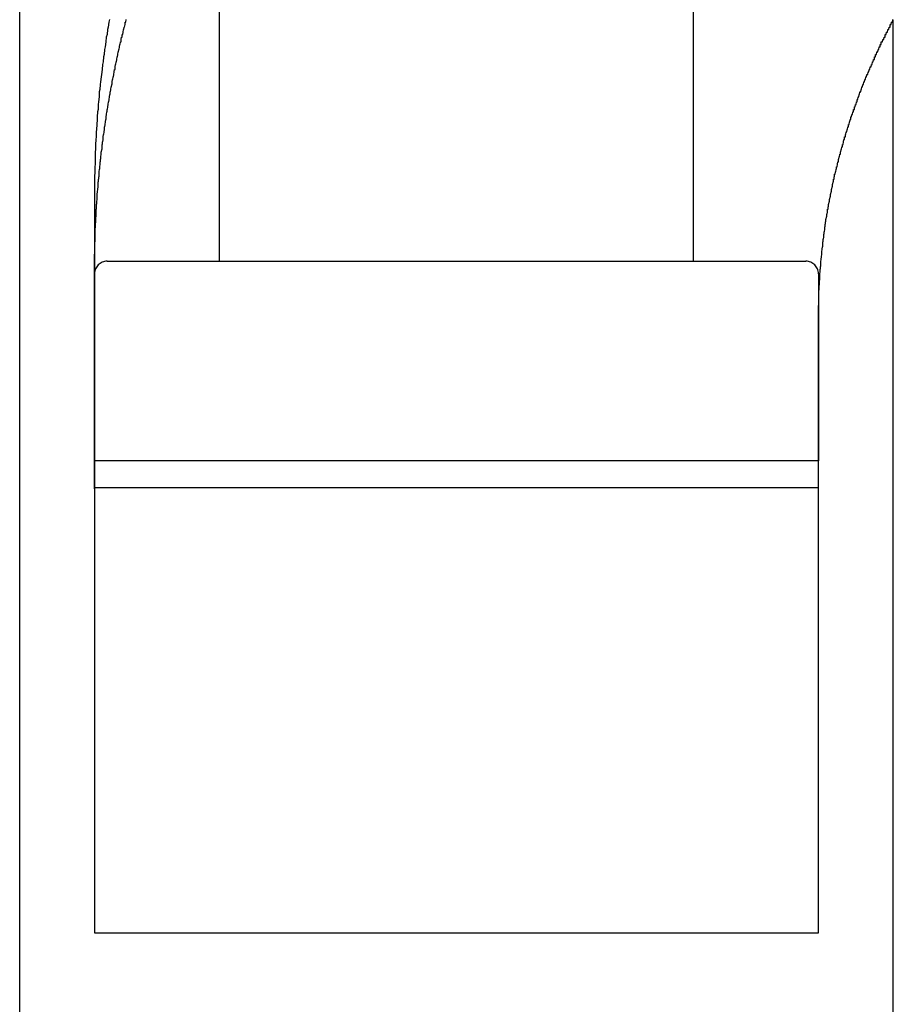
# Model space of a CAD drawing. Extents: x -5 to 21718, y -721 to 14622.
# Drawn here: x 1655 to 1690, y 12296 to 12335 of the extents above; entities that cross this region are included whole.
import ezdxf

# ---------------------------------------------------------------- set-up
doc = ezdxf.new("R2010")
doc.units = 0
doc.header["$LTSCALE"] = 70
doc.linetypes.add('PHANTOM2_19', pattern=[31.75, 15.875, -3.175, 3.175, -3.175, 3.175, -3.175])
doc.layers.add('_0-1_LAYER_1', color=7, linetype='CONTINUOUS')

msp = doc.modelspace()

# ---------------------------------------------------------------- linework, layer by layer
at = {"layer": '_0-1_LAYER_1', "color": 7, "linetype": 'PHANTOM2_19'}
for p, q in [((1655, 11949.5), (1655, 12359.5)), ((1655, 11949.5), (1655, 12359.5)), ((1663, 12325.418), (1663, 12355.418)), ((1682, 12325.418), (1682, 12338.418)), ((1658.57, 12335), (1658.55, 12334.8)), ((1658.6, 12335.1), (1658.57, 12335)), ((1690, 11949.5), (1690, 12335.087)), ((1690, 11949.5), (1690, 12335.087)), ((1658.52, 12334.7), (1658.5, 12334.5)), ((1658.55, 12334.8), (1658.52, 12334.7)), ((1658.47, 12334.4), (1658.45, 12334.2)), ((1658.5, 12334.5), (1658.47, 12334.4)), ((1658.4, 12333.9), (1658.38, 12333.7)), ((1658.43, 12334), (1658.4, 12333.9)), ((1658.45, 12334.2), (1658.43, 12334)), ((1658.36, 12333.6), (1658.34, 12333.4)), ((1658.38, 12333.7), (1658.36, 12333.6)), ((1658.3, 12333.1), (1658.28, 12332.9)), ((1658.32, 12333.3), (1658.3, 12333.1)), ((1658.34, 12333.4), (1658.32, 12333.3)), ((1658.26, 12332.8), (1658.24, 12332.6)), ((1658.28, 12332.9), (1658.26, 12332.8)), ((1658.21, 12332.3), (1658.19, 12332.2)), ((1658.23, 12332.5), (1658.21, 12332.3)), ((1658.24, 12332.6), (1658.23, 12332.5)), ((1658.18, 12332), (1658.16, 12331.8)), ((1658.19, 12332.2), (1658.18, 12332)), ((1658.14, 12331.5), (1658.12, 12331.4)), ((1658.15, 12331.7), (1658.14, 12331.5)), ((1658.16, 12331.8), (1658.15, 12331.7)), ((1658.1, 12331.1), (1658.09, 12330.9)), ((1658.11, 12331.2), (1658.1, 12331.1)), ((1658.12, 12331.4), (1658.11, 12331.2)), ((1658.08, 12330.7), (1658.07, 12330.6)), ((1658.09, 12330.9), (1658.08, 12330.7)), ((1658.05, 12330.3), (1658.04, 12330.1)), ((1658.06, 12330.4), (1658.05, 12330.3)), ((1658.07, 12330.6), (1658.06, 12330.4)), ((1658.04, 12329.9), (1658.03, 12329.8)), ((1658.04, 12330.1), (1658.04, 12329.9)), ((1658.03, 12329.6), (1658.02, 12329.5)), ((1658.02, 12329.5), (1658.02, 12329.3)), ((1658.03, 12329.8), (1658.03, 12329.6)), ((1658.02, 12329.3), (1658.01, 12329.2)), ((1658.01, 12329.2), (1658.01, 12329)), ((1658.01, 12329), (1658, 12328.8)), ((1658, 12328.8), (1658, 12328.7)), ((1658, 12328.7), (1658, 12328.5)), ((1658, 12328.5), (1658, 12328.4)), ((1658, 12328.4), (1658, 12328.2)), ((1658, 12328.206), (1658, 12325.08)), ((1658.5, 12325.418), (1686.5, 12325.418)), ((1658, 12324.918), (1658, 12317.418)), ((1687, 12324.918), (1687, 12317.418)), ((1687, 12317.418), (1658, 12317.418)), ((1658, 12317.418), (1658, 12298.518)), ((1687, 12298.518), (1687, 12317.418)), ((1658, 12316.348), (1687, 12316.348)), ((1658, 12298.518), (1687, 12298.518))]:
    msp.add_line(p, q, dxfattribs=at)
at = {"layer": '_0-1_LAYER_1', "color": 7, "linetype": 'Continuous'}
for p, q in [((1659.22, 12334.9), (1659.23, 12335)), ((1659.23, 12335), (1659.25, 12335)), ((1659.25, 12335), (1659.26, 12335.1)), ((1689.92, 12334.9), (1689.93, 12335)), ((1689.93, 12335), (1689.94, 12335)), ((1689.94, 12335), (1689.95, 12335)), ((1689.95, 12335), (1689.96, 12335)), ((1689.96, 12335), (1689.97, 12335)), ((1689.97, 12335), (1689.98, 12335.1)), ((1659.14, 12334.6), (1659.16, 12334.7)), ((1659.16, 12334.7), (1659.17, 12334.7)), ((1659.17, 12334.7), (1659.19, 12334.8)), ((1659.19, 12334.8), (1659.2, 12334.8)), ((1659.2, 12334.8), (1659.22, 12334.9)), ((1689.77, 12334.6), (1689.78, 12334.7)), ((1689.78, 12334.7), (1689.79, 12334.7)), ((1689.79, 12334.7), (1689.8, 12334.7)), ((1689.8, 12334.7), (1689.81, 12334.7)), ((1689.81, 12334.7), (1689.82, 12334.7)), ((1689.82, 12334.7), (1689.83, 12334.8)), ((1689.83, 12334.8), (1689.84, 12334.8)), ((1689.84, 12334.8), (1689.85, 12334.8)), ((1689.85, 12334.8), (1689.86, 12334.8)), ((1689.86, 12334.8), (1689.87, 12334.8)), ((1689.87, 12334.8), (1689.88, 12334.9)), ((1689.88, 12334.9), (1689.89, 12334.9)), ((1689.89, 12334.9), (1689.9, 12334.9)), ((1689.9, 12334.9), (1689.91, 12334.9)), ((1689.91, 12334.9), (1689.92, 12334.9)), ((1659.06, 12334.2), (1659.07, 12334.3)), ((1659.07, 12334.3), (1659.08, 12334.4)), ((1659.08, 12334.4), (1659.1, 12334.4)), ((1659.1, 12334.4), (1659.11, 12334.5)), ((1659.11, 12334.5), (1659.13, 12334.5)), ((1659.13, 12334.5), (1659.14, 12334.6)), ((1689.57, 12334.2), (1689.58, 12334.3)), ((1689.58, 12334.3), (1689.59, 12334.3)), ((1689.59, 12334.3), (1689.6, 12334.3)), ((1689.6, 12334.3), (1689.61, 12334.3)), ((1689.61, 12334.3), (1689.62, 12334.3)), ((1689.62, 12334.3), (1689.63, 12334.4)), ((1689.63, 12334.4), (1689.64, 12334.4)), ((1689.64, 12334.4), (1689.65, 12334.4)), ((1689.65, 12334.4), (1689.66, 12334.4)), ((1689.66, 12334.4), (1689.67, 12334.4)), ((1689.67, 12334.4), (1689.68, 12334.5)), ((1689.68, 12334.5), (1689.69, 12334.5)), ((1689.69, 12334.5), (1689.7, 12334.5)), ((1689.7, 12334.5), (1689.71, 12334.5)), ((1689.71, 12334.5), (1689.72, 12334.5)), ((1689.72, 12334.5), (1689.73, 12334.6)), ((1689.73, 12334.6), (1689.74, 12334.6)), ((1689.74, 12334.6), (1689.75, 12334.6)), ((1689.75, 12334.6), (1689.76, 12334.6)), ((1689.76, 12334.6), (1689.77, 12334.6)), ((1658.96, 12333.8), (1658.97, 12333.9)), ((1658.97, 12333.9), (1658.99, 12333.9)), ((1658.99, 12333.9), (1659, 12334)), ((1659, 12334), (1659.01, 12334.1)), ((1659.01, 12334.1), (1659.03, 12334.1)), ((1659.03, 12334.1), (1659.04, 12334.2)), ((1659.04, 12334.2), (1659.06, 12334.2)), ((1689.38, 12333.8), (1689.39, 12333.9)), ((1689.39, 12333.9), (1689.4, 12333.9)), ((1689.4, 12333.9), (1689.41, 12333.9)), ((1689.41, 12333.9), (1689.42, 12333.9)), ((1689.42, 12333.9), (1689.43, 12334)), ((1689.43, 12334), (1689.44, 12334)), ((1689.44, 12334), (1689.45, 12334)), ((1689.45, 12334), (1689.46, 12334)), ((1689.46, 12334), (1689.47, 12334)), ((1689.47, 12334), (1689.48, 12334.1)), ((1689.48, 12334.1), (1689.49, 12334.1)), ((1689.49, 12334.1), (1689.5, 12334.1)), ((1689.5, 12334.1), (1689.51, 12334.1)), ((1689.51, 12334.1), (1689.52, 12334.2)), ((1689.52, 12334.2), (1689.53, 12334.2)), ((1689.53, 12334.2), (1689.54, 12334.2)), ((1689.54, 12334.2), (1689.55, 12334.2)), ((1689.55, 12334.2), (1689.56, 12334.2)), ((1689.56, 12334.2), (1689.57, 12334.2)), ((1658.88, 12333.4), (1658.89, 12333.5)), ((1658.89, 12333.5), (1658.91, 12333.6)), ((1658.91, 12333.6), (1658.92, 12333.6)), ((1658.92, 12333.6), (1658.93, 12333.7)), ((1658.93, 12333.7), (1658.95, 12333.8)), ((1658.95, 12333.8), (1658.96, 12333.8)), ((1689.19, 12333.4), (1689.2, 12333.5)), ((1689.2, 12333.5), (1689.21, 12333.5)), ((1689.21, 12333.5), (1689.22, 12333.5)), ((1689.22, 12333.5), (1689.23, 12333.5)), ((1689.23, 12333.5), (1689.24, 12333.5)), ((1689.24, 12333.5), (1689.25, 12333.6)), ((1689.25, 12333.6), (1689.26, 12333.6)), ((1689.26, 12333.6), (1689.27, 12333.6)), ((1689.27, 12333.6), (1689.28, 12333.6)), ((1689.28, 12333.6), (1689.29, 12333.7)), ((1689.29, 12333.7), (1689.3, 12333.7)), ((1689.3, 12333.7), (1689.32, 12333.7)), ((1689.32, 12333.7), (1689.33, 12333.7)), ((1689.33, 12333.7), (1689.34, 12333.8)), ((1689.34, 12333.8), (1689.35, 12333.8)), ((1689.35, 12333.8), (1689.36, 12333.8)), ((1689.36, 12333.8), (1689.37, 12333.8)), ((1689.37, 12333.8), (1689.38, 12333.8)), ((1658.79, 12333), (1658.8, 12333.1)), ((1658.8, 12333.1), (1658.82, 12333.1)), ((1658.82, 12333.1), (1658.83, 12333.2)), ((1658.83, 12333.2), (1658.84, 12333.3)), ((1658.84, 12333.3), (1658.85, 12333.3)), ((1658.85, 12333.3), (1658.87, 12333.4)), ((1658.87, 12333.4), (1658.88, 12333.4)), ((1689.02, 12333), (1689.03, 12333.1)), ((1689.03, 12333.1), (1689.04, 12333.1)), ((1689.04, 12333.1), (1689.05, 12333.1)), ((1689.05, 12333.1), (1689.06, 12333.1)), ((1689.06, 12333.1), (1689.07, 12333.2)), ((1689.07, 12333.2), (1689.08, 12333.2)), ((1689.08, 12333.2), (1689.09, 12333.2)), ((1689.09, 12333.2), (1689.1, 12333.2)), ((1689.1, 12333.2), (1689.11, 12333.2)), ((1689.11, 12333.2), (1689.12, 12333.3)), ((1689.12, 12333.3), (1689.13, 12333.3)), ((1689.13, 12333.3), (1689.14, 12333.3)), ((1689.14, 12333.3), (1689.15, 12333.3)), ((1689.15, 12333.3), (1689.16, 12333.4)), ((1689.16, 12333.4), (1689.17, 12333.4)), ((1689.17, 12333.4), (1689.18, 12333.4)), ((1689.18, 12333.4), (1689.19, 12333.4)), ((1658.71, 12332.6), (1658.72, 12332.7)), ((1658.72, 12332.7), (1658.73, 12332.7)), ((1658.73, 12332.7), (1658.74, 12332.8)), ((1658.74, 12332.8), (1658.76, 12332.8)), ((1658.76, 12332.8), (1658.77, 12332.9)), ((1658.77, 12332.9), (1658.78, 12333)), ((1658.78, 12333), (1658.79, 12333)), ((1688.85, 12332.6), (1688.86, 12332.7)), ((1688.86, 12332.7), (1688.87, 12332.7)), ((1688.87, 12332.7), (1688.88, 12332.7)), ((1688.88, 12332.7), (1688.89, 12332.7)), ((1688.89, 12332.7), (1688.9, 12332.8)), ((1688.9, 12332.8), (1688.91, 12332.8)), ((1688.91, 12332.8), (1688.92, 12332.8)), ((1688.92, 12332.8), (1688.93, 12332.8)), ((1688.93, 12332.8), (1688.94, 12332.9)), ((1688.94, 12332.9), (1688.95, 12332.9)), ((1688.95, 12332.9), (1688.96, 12332.9)), ((1688.96, 12332.9), (1688.97, 12332.9)), ((1688.97, 12332.9), (1688.98, 12332.9)), ((1688.98, 12332.9), (1688.99, 12333)), ((1688.99, 12333), (1689, 12333)), ((1689, 12333), (1689.01, 12333)), ((1689.01, 12333), (1689.02, 12333)), ((1658.64, 12332.2), (1658.65, 12332.3)), ((1658.65, 12332.3), (1658.67, 12332.4)), ((1658.67, 12332.4), (1658.68, 12332.4)), ((1658.68, 12332.4), (1658.69, 12332.5)), ((1658.69, 12332.5), (1658.7, 12332.5)), ((1658.7, 12332.5), (1658.71, 12332.6)), ((1688.7, 12332.2), (1688.71, 12332.3)), ((1688.71, 12332.3), (1688.72, 12332.3)), ((1688.72, 12332.3), (1688.73, 12332.3)), ((1688.73, 12332.3), (1688.74, 12332.4)), ((1688.74, 12332.4), (1688.75, 12332.4)), ((1688.75, 12332.4), (1688.76, 12332.4)), ((1688.76, 12332.4), (1688.77, 12332.4)), ((1688.77, 12332.4), (1688.78, 12332.5)), ((1688.78, 12332.5), (1688.79, 12332.5)), ((1688.79, 12332.5), (1688.8, 12332.5)), ((1688.8, 12332.5), (1688.81, 12332.5)), ((1688.81, 12332.5), (1688.82, 12332.6)), ((1688.82, 12332.6), (1688.83, 12332.6)), ((1688.83, 12332.6), (1688.84, 12332.6)), ((1688.84, 12332.6), (1688.85, 12332.6)), ((1658.57, 12331.8), (1658.58, 12331.9)), ((1658.58, 12331.9), (1658.59, 12331.9)), ((1658.59, 12331.9), (1658.6, 12332)), ((1658.6, 12332), (1658.61, 12332.1)), ((1658.61, 12332.1), (1658.62, 12332.1)), ((1658.62, 12332.1), (1658.63, 12332.2)), ((1658.63, 12332.2), (1658.64, 12332.2)), ((1688.55, 12331.8), (1688.55, 12331.9)), ((1688.55, 12331.9), (1688.56, 12331.9)), ((1688.56, 12331.9), (1688.57, 12331.9)), ((1688.57, 12331.9), (1688.58, 12331.9)), ((1688.58, 12331.9), (1688.59, 12332)), ((1688.59, 12332), (1688.6, 12332)), ((1688.6, 12332), (1688.61, 12332)), ((1688.61, 12332), (1688.62, 12332)), ((1688.62, 12332), (1688.63, 12332.1)), ((1688.63, 12332.1), (1688.64, 12332.1)), ((1688.64, 12332.1), (1688.65, 12332.1)), ((1688.65, 12332.1), (1688.66, 12332.2)), ((1688.66, 12332.2), (1688.67, 12332.2)), ((1688.67, 12332.2), (1688.68, 12332.2)), ((1688.68, 12332.2), (1688.69, 12332.2)), ((1688.69, 12332.2), (1688.7, 12332.2)), ((1658.5, 12331.4), (1658.51, 12331.5)), ((1658.51, 12331.5), (1658.52, 12331.5)), ((1658.52, 12331.5), (1658.53, 12331.6)), ((1658.53, 12331.6), (1658.54, 12331.7)), ((1658.54, 12331.7), (1658.55, 12331.7)), ((1658.55, 12331.7), (1658.56, 12331.8)), ((1658.56, 12331.8), (1658.57, 12331.8)), ((1688.4, 12331.4), (1688.41, 12331.5)), ((1688.41, 12331.5), (1688.42, 12331.5)), ((1688.42, 12331.5), (1688.43, 12331.5)), ((1688.43, 12331.5), (1688.44, 12331.5)), ((1688.44, 12331.5), (1688.44, 12331.6)), ((1688.44, 12331.6), (1688.45, 12331.6)), ((1688.45, 12331.6), (1688.46, 12331.6)), ((1688.46, 12331.6), (1688.47, 12331.6)), ((1688.47, 12331.6), (1688.48, 12331.7)), ((1688.48, 12331.7), (1688.49, 12331.7)), ((1688.49, 12331.7), (1688.5, 12331.7)), ((1688.5, 12331.7), (1688.51, 12331.7)), ((1688.51, 12331.7), (1688.52, 12331.8)), ((1688.52, 12331.8), (1688.53, 12331.8)), ((1688.53, 12331.8), (1688.54, 12331.8)), ((1688.54, 12331.8), (1688.55, 12331.8)), ((1658.44, 12331), (1658.45, 12331.1)), ((1658.45, 12331.1), (1658.46, 12331.1)), ((1658.46, 12331.1), (1658.46, 12331.2)), ((1658.46, 12331.2), (1658.47, 12331.2)), ((1658.47, 12331.2), (1658.48, 12331.3)), ((1658.48, 12331.3), (1658.49, 12331.4)), ((1658.49, 12331.4), (1658.5, 12331.4)), ((1688.26, 12331), (1688.27, 12331.1)), ((1688.27, 12331.1), (1688.28, 12331.1)), ((1688.28, 12331.1), (1688.29, 12331.1)), ((1688.29, 12331.1), (1688.3, 12331.1)), ((1688.3, 12331.1), (1688.3, 12331.2)), ((1688.3, 12331.2), (1688.31, 12331.2)), ((1688.31, 12331.2), (1688.32, 12331.2)), ((1688.32, 12331.2), (1688.33, 12331.2)), ((1688.33, 12331.2), (1688.34, 12331.3)), ((1688.34, 12331.3), (1688.35, 12331.3)), ((1688.35, 12331.3), (1688.36, 12331.3)), ((1688.36, 12331.3), (1688.37, 12331.3)), ((1688.37, 12331.3), (1688.38, 12331.4)), ((1688.38, 12331.4), (1688.39, 12331.4)), ((1688.39, 12331.4), (1688.4, 12331.4)), ((1658.39, 12330.6), (1658.4, 12330.7)), ((1658.4, 12330.7), (1658.4, 12330.8)), ((1658.4, 12330.8), (1658.41, 12330.8)), ((1658.41, 12330.8), (1658.42, 12330.9)), ((1658.42, 12330.9), (1658.43, 12330.9)), ((1658.43, 12330.9), (1658.44, 12331)), ((1688.14, 12330.6), (1688.15, 12330.7)), ((1688.15, 12330.7), (1688.16, 12330.7)), ((1688.16, 12330.7), (1688.17, 12330.7)), ((1688.17, 12330.7), (1688.18, 12330.8)), ((1688.18, 12330.8), (1688.19, 12330.8)), ((1688.19, 12330.8), (1688.2, 12330.8)), ((1688.2, 12330.8), (1688.21, 12330.9)), ((1688.21, 12330.9), (1688.22, 12330.9)), ((1688.22, 12330.9), (1688.23, 12330.9)), ((1688.23, 12330.9), (1688.24, 12331)), ((1688.24, 12331), (1688.25, 12331)), ((1688.25, 12331), (1688.26, 12331)), ((1658.33, 12330.2), (1658.34, 12330.3)), ((1658.34, 12330.3), (1658.35, 12330.4)), ((1658.35, 12330.4), (1658.36, 12330.5)), ((1658.36, 12330.5), (1658.37, 12330.5)), ((1658.37, 12330.5), (1658.38, 12330.6)), ((1658.38, 12330.6), (1658.39, 12330.6)), ((1688.01, 12330.2), (1688.02, 12330.3)), ((1688.02, 12330.3), (1688.03, 12330.3)), ((1688.03, 12330.3), (1688.04, 12330.3)), ((1688.04, 12330.3), (1688.05, 12330.3)), ((1688.05, 12330.3), (1688.05, 12330.4)), ((1688.05, 12330.4), (1688.06, 12330.4)), ((1688.06, 12330.4), (1688.07, 12330.4)), ((1688.07, 12330.4), (1688.08, 12330.4)), ((1688.08, 12330.4), (1688.09, 12330.5)), ((1688.09, 12330.5), (1688.1, 12330.5)), ((1688.1, 12330.5), (1688.11, 12330.6)), ((1688.11, 12330.6), (1688.12, 12330.6)), ((1688.12, 12330.6), (1688.13, 12330.6)), ((1688.13, 12330.6), (1688.14, 12330.6)), ((1658.28, 12329.8), (1658.29, 12329.9)), ((1658.29, 12329.9), (1658.3, 12329.9)), ((1658.3, 12330), (1658.31, 12330.1)), ((1658.3, 12329.9), (1658.3, 12330)), ((1658.31, 12330.1), (1658.32, 12330.1)), ((1658.32, 12330.1), (1658.32, 12330.2)), ((1658.32, 12330.2), (1658.33, 12330.2)), ((1687.9, 12329.8), (1687.91, 12329.9)), ((1687.91, 12329.9), (1687.92, 12329.9)), ((1687.92, 12329.9), (1687.93, 12329.9)), ((1687.93, 12329.9), (1687.94, 12330)), ((1687.94, 12330), (1687.95, 12330)), ((1687.95, 12330), (1687.96, 12330)), ((1687.96, 12330), (1687.96, 12330.1)), ((1687.96, 12330.1), (1687.97, 12330.1)), ((1687.97, 12330.1), (1687.98, 12330.1)), ((1687.98, 12330.1), (1687.99, 12330.1)), ((1687.99, 12330.1), (1688, 12330.2)), ((1688, 12330.2), (1688.01, 12330.2)), ((1658.24, 12329.4), (1658.24, 12329.5)), ((1658.24, 12329.5), (1658.25, 12329.5)), ((1658.25, 12329.6), (1658.26, 12329.7)), ((1658.25, 12329.5), (1658.25, 12329.6)), ((1658.26, 12329.7), (1658.27, 12329.7)), ((1658.27, 12329.7), (1658.27, 12329.8)), ((1658.27, 12329.8), (1658.28, 12329.8)), ((1687.8, 12329.4), (1687.81, 12329.5)), ((1687.81, 12329.5), (1687.82, 12329.5)), ((1687.82, 12329.5), (1687.83, 12329.6)), ((1687.83, 12329.6), (1687.84, 12329.6)), ((1687.84, 12329.6), (1687.85, 12329.6)), ((1687.85, 12329.6), (1687.86, 12329.7)), ((1687.86, 12329.7), (1687.87, 12329.7)), ((1687.87, 12329.7), (1687.88, 12329.7)), ((1687.88, 12329.7), (1687.89, 12329.8)), ((1687.89, 12329.8), (1687.9, 12329.8)), ((1658.19, 12329), (1658.2, 12329.1)), ((1658.2, 12329.1), (1658.21, 12329.1)), ((1658.21, 12329.2), (1658.22, 12329.3)), ((1658.21, 12329.1), (1658.21, 12329.2)), ((1658.22, 12329.3), (1658.23, 12329.4)), ((1658.23, 12329.4), (1658.24, 12329.4)), ((1687.7, 12329), (1687.71, 12329.1)), ((1687.71, 12329.1), (1687.72, 12329.1)), ((1687.72, 12329.1), (1687.73, 12329.2)), ((1687.73, 12329.2), (1687.74, 12329.2)), ((1687.74, 12329.2), (1687.75, 12329.2)), ((1687.75, 12329.2), (1687.76, 12329.3)), ((1687.76, 12329.3), (1687.77, 12329.3)), ((1687.77, 12329.3), (1687.78, 12329.4)), ((1687.78, 12329.4), (1687.79, 12329.4)), ((1687.79, 12329.4), (1687.8, 12329.4)), ((1658.16, 12328.6), (1658.16, 12328.7)), ((1658.16, 12328.7), (1658.17, 12328.7)), ((1658.17, 12328.7), (1658.17, 12328.8)), ((1658.17, 12328.8), (1658.18, 12328.8)), ((1658.18, 12328.9), (1658.19, 12329)), ((1658.18, 12328.8), (1658.18, 12328.9)), ((1687.6, 12328.6), (1687.61, 12328.7)), ((1687.61, 12328.7), (1687.62, 12328.7)), ((1687.62, 12328.7), (1687.63, 12328.7)), ((1687.63, 12328.7), (1687.63, 12328.8)), ((1687.63, 12328.8), (1687.64, 12328.8)), ((1687.64, 12328.8), (1687.65, 12328.8)), ((1687.65, 12328.8), (1687.65, 12328.9)), ((1687.65, 12328.9), (1687.66, 12328.9)), ((1687.66, 12328.9), (1687.67, 12328.9)), ((1687.67, 12328.9), (1687.68, 12329)), ((1687.68, 12329), (1687.69, 12329)), ((1687.69, 12329), (1687.7, 12329)), ((1658.12, 12328.2), (1658.13, 12328.3)), ((1658.13, 12328.3), (1658.14, 12328.4)), ((1658.14, 12328.4), (1658.15, 12328.5)), ((1658.15, 12328.5), (1658.15, 12328.6)), ((1658.15, 12328.6), (1658.16, 12328.6)), ((1687.52, 12328.2), (1687.52, 12328.3)), ((1687.52, 12328.3), (1687.53, 12328.3)), ((1687.53, 12328.3), (1687.54, 12328.3)), ((1687.54, 12328.3), (1687.55, 12328.4)), ((1687.55, 12328.4), (1687.56, 12328.4)), ((1687.56, 12328.4), (1687.56, 12328.5)), ((1687.56, 12328.5), (1687.57, 12328.5)), ((1687.57, 12328.5), (1687.58, 12328.5)), ((1687.58, 12328.5), (1687.59, 12328.6)), ((1687.59, 12328.6), (1687.6, 12328.6)), ((1658.09, 12327.8), (1658.1, 12327.9)), ((1658.1, 12327.9), (1658.11, 12328)), ((1658.11, 12328.1), (1658.12, 12328.2)), ((1658.11, 12328), (1658.11, 12328.1)), ((1687.44, 12327.8), (1687.44, 12327.9)), ((1687.44, 12327.9), (1687.45, 12327.9)), ((1687.45, 12327.9), (1687.46, 12327.9)), ((1687.46, 12327.9), (1687.47, 12328)), ((1687.47, 12328), (1687.48, 12328)), ((1687.48, 12328), (1687.48, 12328.1)), ((1687.48, 12328.1), (1687.49, 12328.1)), ((1687.49, 12328.1), (1687.5, 12328.1)), ((1687.5, 12328.1), (1687.51, 12328.2)), ((1687.51, 12328.2), (1687.52, 12328.2)), ((1658.08, 12327.6), (1658.08, 12327.7)), ((1658.08, 12327.7), (1658.09, 12327.7)), ((1658.08, 12327.5), (1658.08, 12327.6)), ((1658.09, 12327.7), (1658.09, 12327.8)), ((1687.39, 12327.5), (1687.39, 12327.6)), ((1687.39, 12327.6), (1687.4, 12327.6)), ((1687.4, 12327.6), (1687.41, 12327.7)), ((1687.41, 12327.7), (1687.42, 12327.7)), ((1687.42, 12327.7), (1687.43, 12327.8)), ((1687.43, 12327.8), (1687.44, 12327.8)), ((1658.05, 12327.1), (1658.05, 12327.2)), ((1658.05, 12327.2), (1658.06, 12327.2)), ((1658.06, 12327.3), (1658.07, 12327.4)), ((1658.06, 12327.2), (1658.06, 12327.3)), ((1658.07, 12327.4), (1658.07, 12327.5)), ((1658.07, 12327.5), (1658.08, 12327.5)), ((1687.31, 12327.1), (1687.32, 12327.2)), ((1687.32, 12327.2), (1687.33, 12327.2)), ((1687.33, 12327.2), (1687.34, 12327.2)), ((1687.34, 12327.2), (1687.34, 12327.3)), ((1687.34, 12327.3), (1687.35, 12327.3)), ((1687.35, 12327.3), (1687.36, 12327.4)), ((1687.36, 12327.4), (1687.37, 12327.4)), ((1687.37, 12327.4), (1687.37, 12327.5)), ((1687.37, 12327.5), (1687.38, 12327.5)), ((1687.38, 12327.5), (1687.39, 12327.5)), ((1658.03, 12326.7), (1658.04, 12326.8)), ((1658.04, 12326.9), (1658.05, 12327)), ((1658.04, 12326.8), (1658.04, 12326.9)), ((1658.05, 12327), (1658.05, 12327.1)), ((1687.25, 12326.7), (1687.26, 12326.8)), ((1687.26, 12326.8), (1687.27, 12326.8)), ((1687.27, 12326.8), (1687.27, 12326.9)), ((1687.27, 12326.9), (1687.28, 12326.9)), ((1687.28, 12326.9), (1687.29, 12327)), ((1687.29, 12327), (1687.3, 12327)), ((1687.3, 12327), (1687.3, 12327.1)), ((1687.3, 12327.1), (1687.31, 12327.1)), ((1658.02, 12326.4), (1658.02, 12326.5)), ((1658.02, 12326.5), (1658.03, 12326.5)), ((1658.02, 12326.3), (1658.02, 12326.4)), ((1658.03, 12326.6), (1658.03, 12326.7)), ((1658.03, 12326.5), (1658.03, 12326.6)), ((1687.2, 12326.3), (1687.21, 12326.4)), ((1687.21, 12326.4), (1687.22, 12326.5)), ((1687.22, 12326.5), (1687.23, 12326.5)), ((1687.23, 12326.5), (1687.23, 12326.6)), ((1687.23, 12326.6), (1687.24, 12326.6)), ((1687.24, 12326.6), (1687.25, 12326.7)), ((1658.01, 12326.1), (1658.01, 12326.2)), ((1658.01, 12326.2), (1658.02, 12326.2)), ((1658.01, 12326), (1658.01, 12326.1)), ((1658.01, 12325.9), (1658.01, 12326)), ((1658.02, 12326.2), (1658.02, 12326.3)), ((1687.15, 12325.9), (1687.16, 12326)), ((1687.16, 12326), (1687.17, 12326)), ((1687.17, 12326), (1687.17, 12326.1)), ((1687.17, 12326.1), (1687.18, 12326.1)), ((1687.18, 12326.1), (1687.18, 12326.2)), ((1687.18, 12326.2), (1687.19, 12326.2)), ((1687.19, 12326.2), (1687.19, 12326.3)), ((1687.19, 12326.3), (1687.2, 12326.3)), ((1658, 12325.6), (1658, 12325.7)), ((1658, 12325.7), (1658.01, 12325.7)), ((1658, 12325.5), (1658, 12325.6)), ((1658.01, 12325.8), (1658.01, 12325.9)), ((1658.01, 12325.7), (1658.01, 12325.8)), ((1687.11, 12325.5), (1687.12, 12325.6)), ((1687.12, 12325.6), (1687.13, 12325.7)), ((1687.13, 12325.7), (1687.14, 12325.8)), ((1687.14, 12325.8), (1687.15, 12325.9)), ((1658, 12325.4), (1658, 12325.5)), ((1658, 12325.3), (1658, 12325.4)), ((1658, 12325.2), (1658, 12325.3)), ((1658, 12325.1), (1658, 12325.2)), ((1687.08, 12325.1), (1687.08, 12325.2)), ((1687.08, 12325.2), (1687.09, 12325.2)), ((1687.09, 12325.2), (1687.09, 12325.3)), ((1687.09, 12325.3), (1687.1, 12325.3)), ((1687.1, 12325.4), (1687.11, 12325.5)), ((1687.1, 12325.3), (1687.1, 12325.4)), ((1658, 12325), (1658, 12325.1)), ((1658, 12324.9), (1658, 12325)), ((1658, 12324.8), (1658, 12324.9)), ((1658, 12324.7), (1658, 12324.8)), ((1687.05, 12324.7), (1687.05, 12324.8)), ((1687.05, 12324.8), (1687.06, 12324.8)), ((1687.06, 12324.9), (1687.07, 12325)), ((1687.06, 12324.8), (1687.06, 12324.9)), ((1687.07, 12325), (1687.07, 12325.1)), ((1687.07, 12325.1), (1687.08, 12325.1)), ((1658, 12324.6), (1658, 12324.7)), ((1658, 12324.5), (1658, 12324.6)), ((1658, 12324.4), (1658, 12324.5)), ((1658, 12324.3), (1658, 12324.4)), ((1687.03, 12324.4), (1687.04, 12324.5)), ((1687.03, 12324.3), (1687.03, 12324.4)), ((1687.04, 12324.6), (1687.05, 12324.7)), ((1687.04, 12324.5), (1687.04, 12324.6)), ((1658, 12324.2), (1658, 12324.3)), ((1658, 12324.1), (1658, 12324.2)), ((1658, 12324), (1658, 12324.1)), ((1658, 12323.9), (1658, 12324)), ((1687.01, 12323.9), (1687.01, 12324)), ((1687.01, 12324), (1687.02, 12324)), ((1687.02, 12324.2), (1687.03, 12324.3)), ((1687.02, 12324.1), (1687.02, 12324.2)), ((1687.02, 12324), (1687.02, 12324.1)), ((1658, 12323.8), (1658, 12323.9)), ((1658, 12323.7), (1658, 12323.8)), ((1658, 12323.6), (1658, 12323.7)), ((1658, 12323.5), (1658, 12323.6)), ((1687, 12323.6), (1687.01, 12323.7)), ((1687, 12323.5), (1687, 12323.6)), ((1687.01, 12323.8), (1687.01, 12323.9)), ((1687.01, 12323.7), (1687.01, 12323.8)), ((1658, 12323.4), (1658, 12323.5)), ((1658, 12323.3), (1658, 12323.4)), ((1658, 12323.2), (1658, 12323.3)), ((1658, 12323.1), (1658, 12323.2)), ((1687, 12323.4), (1687, 12323.5)), ((1687, 12323.3), (1687, 12323.4)), ((1687, 12323.2), (1687, 12323.3)), ((1687, 12323.1), (1687, 12323.2)), ((1658, 12323), (1658, 12323.1)), ((1658, 12322.9), (1658, 12323)), ((1658, 12322.8), (1658, 12322.9)), ((1658, 12322.7), (1658, 12322.8)), ((1687, 12323), (1687, 12323.1)), ((1687, 12322.9), (1687, 12323)), ((1687, 12322.8), (1687, 12322.9)), ((1687, 12322.7), (1687, 12322.8)), ((1658, 12322.6), (1658, 12322.7)), ((1658, 12322.5), (1658, 12322.6)), ((1658, 12322.4), (1658, 12322.5)), ((1658, 12322.3), (1658, 12322.4)), ((1687, 12322.6), (1687, 12322.7)), ((1687, 12322.5), (1687, 12322.6)), ((1687, 12322.4), (1687, 12322.5)), ((1687, 12322.3), (1687, 12322.4)), ((1658, 12322.2), (1658, 12322.3)), ((1658, 12322.1), (1658, 12322.2)), ((1658, 12322), (1658, 12322.1)), ((1658, 12321.9), (1658, 12322)), ((1687, 12322.2), (1687, 12322.3)), ((1687, 12322.1), (1687, 12322.2)), ((1687, 12322), (1687, 12322.1)), ((1687, 12321.9), (1687, 12322)), ((1658, 12321.8), (1658, 12321.9)), ((1658, 12321.7), (1658, 12321.8)), ((1658, 12321.6), (1658, 12321.7)), ((1658, 12321.5), (1658, 12321.6)), ((1687, 12321.8), (1687, 12321.9)), ((1687, 12321.7), (1687, 12321.8)), ((1687, 12321.6), (1687, 12321.7)), ((1687, 12321.5), (1687, 12321.6)), ((1658, 12321.4), (1658, 12321.5)), ((1658, 12321.3), (1658, 12321.4)), ((1658, 12321.2), (1658, 12321.3)), ((1658, 12321.1), (1658, 12321.2)), ((1687, 12321.4), (1687, 12321.5)), ((1687, 12321.3), (1687, 12321.4)), ((1687, 12321.2), (1687, 12321.3)), ((1687, 12321.1), (1687, 12321.2)), ((1658, 12321), (1658, 12321.1)), ((1658, 12320.9), (1658, 12321)), ((1658, 12320.8), (1658, 12320.9)), ((1658, 12320.7), (1658, 12320.8)), ((1687, 12321), (1687, 12321.1)), ((1687, 12320.9), (1687, 12321)), ((1687, 12320.8), (1687, 12320.9)), ((1687, 12320.7), (1687, 12320.8)), ((1658, 12320.6), (1658, 12320.7)), ((1658, 12320.5), (1658, 12320.6)), ((1658, 12320.4), (1658, 12320.5)), ((1687, 12320.6), (1687, 12320.7)), ((1687, 12320.5), (1687, 12320.6)), ((1687, 12320.4), (1687, 12320.5)), ((1658, 12320.3), (1658, 12320.4)), ((1658, 12320.2), (1658, 12320.3)), ((1658, 12320.1), (1658, 12320.2)), ((1658, 12320), (1658, 12320.1)), ((1687, 12320.3), (1687, 12320.4)), ((1687, 12320.2), (1687, 12320.3)), ((1687, 12320.1), (1687, 12320.2)), ((1687, 12320), (1687, 12320.1)), ((1658, 12319.9), (1658, 12320)), ((1658, 12319.8), (1658, 12319.9)), ((1658, 12319.7), (1658, 12319.8)), ((1658, 12319.6), (1658, 12319.7)), ((1687, 12319.9), (1687, 12320)), ((1687, 12319.8), (1687, 12319.9)), ((1687, 12319.7), (1687, 12319.8)), ((1687, 12319.6), (1687, 12319.7)), ((1658, 12319.5), (1658, 12319.6)), ((1658, 12319.4), (1658, 12319.5)), ((1658, 12319.3), (1658, 12319.4)), ((1658, 12319.2), (1658, 12319.3)), ((1687, 12319.5), (1687, 12319.6)), ((1687, 12319.4), (1687, 12319.5)), ((1687, 12319.3), (1687, 12319.4)), ((1687, 12319.2), (1687, 12319.3)), ((1658, 12319.1), (1658, 12319.2)), ((1658, 12319), (1658, 12319.1)), ((1658, 12318.9), (1658, 12319)), ((1658, 12318.8), (1658, 12318.9)), ((1687, 12319.1), (1687, 12319.2)), ((1687, 12319), (1687, 12319.1)), ((1687, 12318.9), (1687, 12319)), ((1687, 12318.8), (1687, 12318.9)), ((1658, 12318.7), (1658, 12318.8)), ((1658, 12318.6), (1658, 12318.7)), ((1658, 12318.5), (1658, 12318.6)), ((1658, 12318.4), (1658, 12318.5)), ((1687, 12318.7), (1687, 12318.8)), ((1687, 12318.6), (1687, 12318.7)), ((1687, 12318.5), (1687, 12318.6)), ((1687, 12318.4), (1687, 12318.5)), ((1658, 12318.3), (1658, 12318.4)), ((1658, 12318.2), (1658, 12318.3)), ((1658, 12318.1), (1658, 12318.2)), ((1658, 12318), (1658, 12318.1)), ((1687, 12318.3), (1687, 12318.4)), ((1687, 12318.2), (1687, 12318.3)), ((1687, 12318.1), (1687, 12318.2)), ((1687, 12318), (1687, 12318.1)), ((1658, 12317.9), (1658, 12318)), ((1658, 12317.8), (1658, 12317.9)), ((1658, 12317.7), (1658, 12317.8)), ((1658, 12317.6), (1658, 12317.7)), ((1687, 12317.9), (1687, 12318)), ((1687, 12317.8), (1687, 12317.9)), ((1687, 12317.7), (1687, 12317.8)), ((1687, 12317.6), (1687, 12317.7)), ((1658, 12317.5), (1658, 12317.6)), ((1658, 12317.4), (1658, 12317.5)), ((1658, 12317.3), (1658, 12317.4)), ((1658, 12317.2), (1658, 12317.3)), ((1687, 12317.5), (1687, 12317.6)), ((1687, 12317.4), (1687, 12317.5)), ((1687, 12317.3), (1687, 12317.4)), ((1687, 12317.2), (1687, 12317.3)), ((1658, 12317.1), (1658, 12317.2)), ((1658, 12317), (1658, 12317.1)), ((1658, 12316.9), (1658, 12317)), ((1658, 12316.8), (1658, 12316.9)), ((1687, 12317.1), (1687, 12317.2)), ((1687, 12317), (1687, 12317.1)), ((1687, 12316.9), (1687, 12317)), ((1687, 12316.8), (1687, 12316.9)), ((1658, 12316.7), (1658, 12316.8)), ((1658, 12316.6), (1658, 12316.7)), ((1658, 12316.5), (1658, 12316.6)), ((1658, 12316.4), (1658, 12316.5)), ((1687, 12316.7), (1687, 12316.8)), ((1687, 12316.6), (1687, 12316.7)), ((1687, 12316.5), (1687, 12316.6)), ((1687, 12316.4), (1687, 12316.5)), ((1658, 12316.3), (1658, 12316.4)), ((1687, 12316.3), (1687, 12316.4))]:
    msp.add_line(p, q, dxfattribs=at)
at = {"layer": '_0-1_LAYER_1', "color": 7, "linetype": 'PHANTOM2_19'}
for centre, start, end in [((1658.5, 12324.918), 90, 180), ((1686.5, 12324.918), 0, 90)]:
    msp.add_arc(centre, 0.5, start, end, dxfattribs=at)

doc.saveas('drawing.dxf')
